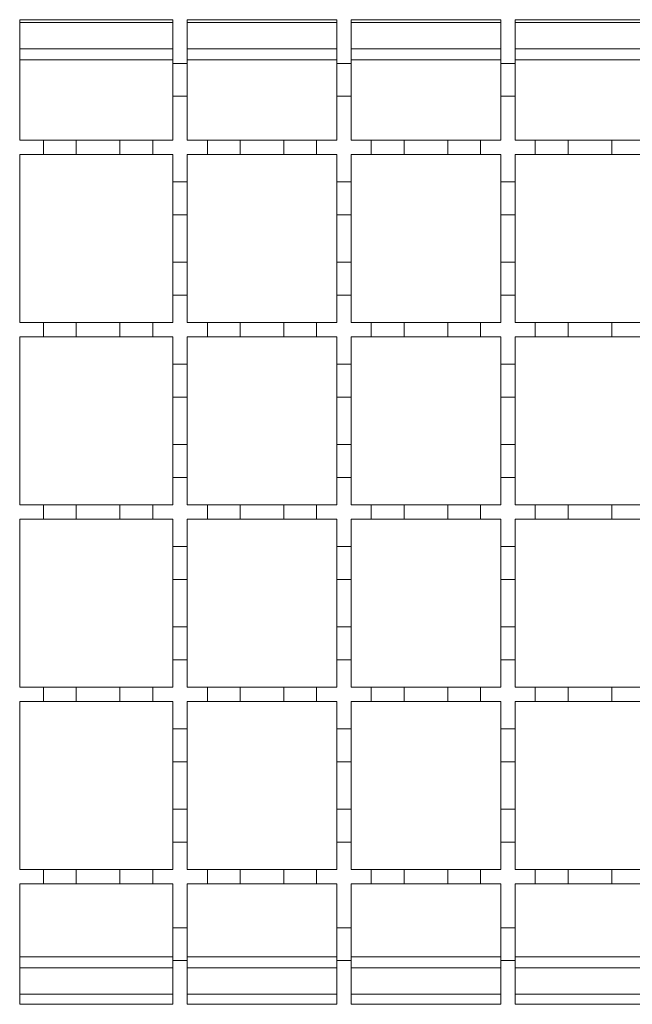
# Model space of a CAD drawing. Units: millimetres. Extents: x 181 to 3012, y 347 to 1786.
# Drawn here: x 2286 to 2371, y 1452 to 1587 of the extents above; entities that cross this region are included whole.
import ezdxf

# ---------------------------------------------------------------- set-up
doc = ezdxf.new("R2010")
doc.units = ezdxf.units.MM
doc.header["$LTSCALE"] = 10
doc.linetypes.add('SLD-Durchgehend', pattern=[0])

msp = doc.modelspace()

# ---------------------------------------------------------------- linework, layer by layer
at = {"color": 7, "linetype": 'SLD-Durchgehend', "lineweight": 18}
for p, q in [((2286.48, 1586.78), (2307.48, 1586.78)), ((2286.48, 1570.28), (2286.48, 1586.78)), ((2307.48, 1586.78), (2307.48, 1580.78)), ((2309.48, 1586.78), (2329.98, 1586.78)), ((2309.48, 1580.78), (2309.48, 1586.78)), ((2329.98, 1586.78), (2329.98, 1580.78)), ((2331.98, 1586.78), (2352.48, 1586.78)), ((2331.98, 1580.78), (2331.98, 1586.78)), ((2352.48, 1586.78), (2352.48, 1580.78)), ((2354.48, 1586.78), (2374.98, 1586.78)), ((2354.48, 1580.78), (2354.48, 1586.78)), ((2307.48, 1582.78), (2286.48, 1582.78)), ((2329.98, 1582.78), (2309.48, 1582.78)), ((2352.48, 1582.78), (2331.98, 1582.78)), ((2374.98, 1582.78), (2354.48, 1582.78)), ((2307.48, 1580.78), (2309.48, 1580.78)), ((2307.48, 1576.28), (2307.48, 1580.78)), ((2309.48, 1580.78), (2309.48, 1576.28)), ((2329.98, 1580.78), (2331.98, 1580.78)), ((2329.98, 1576.28), (2329.98, 1580.78)), ((2331.98, 1580.78), (2331.98, 1576.28)), ((2352.48, 1580.78), (2354.48, 1580.78)), ((2352.48, 1576.28), (2352.48, 1580.78)), ((2354.48, 1580.78), (2354.48, 1576.28)), ((2307.48, 1576.28), (2307.48, 1570.28)), ((2309.48, 1576.28), (2307.48, 1576.28)), ((2309.48, 1570.28), (2309.48, 1576.28)), ((2329.98, 1576.28), (2329.98, 1570.28)), ((2331.98, 1576.28), (2329.98, 1576.28)), ((2331.98, 1570.28), (2331.98, 1576.28)), ((2352.48, 1576.28), (2352.48, 1570.28)), ((2354.48, 1576.28), (2352.48, 1576.28)), ((2354.48, 1570.28), (2354.48, 1576.28)), ((2286.48, 1570.28), (2289.73, 1570.28)), ((2289.73, 1570.28), (2294.23, 1570.28)), ((2289.73, 1568.28), (2289.73, 1570.28)), ((2294.23, 1570.28), (2294.23, 1568.28)), ((2294.23, 1570.28), (2300.23, 1570.28)), ((2300.23, 1570.28), (2304.73, 1570.28)), ((2300.23, 1568.28), (2300.23, 1570.28)), ((2304.73, 1570.28), (2304.73, 1568.28)), ((2304.73, 1570.28), (2307.48, 1570.28)), ((2309.48, 1570.28), (2312.23, 1570.28)), ((2312.23, 1570.28), (2316.73, 1570.28)), ((2312.23, 1568.28), (2312.23, 1570.28)), ((2316.73, 1570.28), (2316.73, 1568.28)), ((2316.73, 1570.28), (2322.73, 1570.28)), ((2322.73, 1570.28), (2327.23, 1570.28)), ((2322.73, 1568.28), (2322.73, 1570.28)), ((2327.23, 1570.28), (2327.23, 1568.28)), ((2327.23, 1570.28), (2329.98, 1570.28)), ((2331.98, 1570.28), (2334.73, 1570.28)), ((2334.73, 1570.28), (2339.23, 1570.28)), ((2334.73, 1568.28), (2334.73, 1570.28)), ((2339.23, 1570.28), (2339.23, 1568.28)), ((2339.23, 1570.28), (2345.23, 1570.28)), ((2345.23, 1570.28), (2349.73, 1570.28)), ((2345.23, 1568.28), (2345.23, 1570.28)), ((2349.73, 1570.28), (2349.73, 1568.28)), ((2349.73, 1570.28), (2352.48, 1570.28)), ((2354.48, 1570.28), (2357.23, 1570.28)), ((2357.23, 1570.28), (2361.73, 1570.28)), ((2357.23, 1568.28), (2357.23, 1570.28)), ((2361.73, 1570.28), (2361.73, 1568.28)), ((2361.73, 1570.28), (2367.73, 1570.28)), ((2367.73, 1570.28), (2372.23, 1570.28)), ((2367.73, 1568.28), (2367.73, 1570.28)), ((2286.48, 1545.28), (2286.48, 1568.28)), ((2289.73, 1568.28), (2286.48, 1568.28)), ((2294.23, 1568.28), (2289.73, 1568.28)), ((2300.23, 1568.28), (2294.23, 1568.28)), ((2304.73, 1568.28), (2300.23, 1568.28)), ((2307.48, 1568.28), (2304.73, 1568.28)), ((2307.48, 1568.28), (2307.48, 1564.53)), ((2309.48, 1564.53), (2309.48, 1568.28)), ((2312.23, 1568.28), (2309.48, 1568.28)), ((2316.73, 1568.28), (2312.23, 1568.28)), ((2322.73, 1568.28), (2316.73, 1568.28)), ((2327.23, 1568.28), (2322.73, 1568.28)), ((2329.98, 1568.28), (2327.23, 1568.28)), ((2329.98, 1568.28), (2329.98, 1564.53)), ((2331.98, 1564.53), (2331.98, 1568.28)), ((2334.73, 1568.28), (2331.98, 1568.28)), ((2339.23, 1568.28), (2334.73, 1568.28)), ((2345.23, 1568.28), (2339.23, 1568.28)), ((2349.73, 1568.28), (2345.23, 1568.28)), ((2352.48, 1568.28), (2349.73, 1568.28)), ((2352.48, 1568.28), (2352.48, 1564.53)), ((2354.48, 1564.53), (2354.48, 1568.28)), ((2357.23, 1568.28), (2354.48, 1568.28)), ((2361.73, 1568.28), (2357.23, 1568.28)), ((2367.73, 1568.28), (2361.73, 1568.28)), ((2372.23, 1568.28), (2367.73, 1568.28)), ((2307.48, 1564.53), (2309.48, 1564.53)), ((2307.48, 1560.03), (2307.48, 1564.53)), ((2309.48, 1564.53), (2309.48, 1560.03)), ((2329.98, 1564.53), (2331.98, 1564.53)), ((2329.98, 1560.03), (2329.98, 1564.53)), ((2331.98, 1564.53), (2331.98, 1560.03)), ((2352.48, 1564.53), (2354.48, 1564.53)), ((2352.48, 1560.03), (2352.48, 1564.53)), ((2354.48, 1564.53), (2354.48, 1560.03)), ((2309.48, 1560.03), (2307.48, 1560.03)), ((2307.48, 1560.03), (2307.48, 1553.53)), ((2309.48, 1553.53), (2309.48, 1560.03)), ((2331.98, 1560.03), (2329.98, 1560.03)), ((2329.98, 1560.03), (2329.98, 1553.53)), ((2331.98, 1553.53), (2331.98, 1560.03)), ((2354.48, 1560.03), (2352.48, 1560.03)), ((2352.48, 1560.03), (2352.48, 1553.53)), ((2354.48, 1553.53), (2354.48, 1560.03)), ((2307.48, 1553.53), (2309.48, 1553.53)), ((2307.48, 1549.03), (2307.48, 1553.53)), ((2309.48, 1553.53), (2309.48, 1549.03)), ((2329.98, 1553.53), (2331.98, 1553.53)), ((2329.98, 1549.03), (2329.98, 1553.53)), ((2331.98, 1553.53), (2331.98, 1549.03)), ((2352.48, 1553.53), (2354.48, 1553.53)), ((2352.48, 1549.03), (2352.48, 1553.53)), ((2354.48, 1553.53), (2354.48, 1549.03)), ((2307.48, 1549.03), (2307.48, 1545.28)), ((2309.48, 1549.03), (2307.48, 1549.03)), ((2309.48, 1545.28), (2309.48, 1549.03)), ((2329.98, 1549.03), (2329.98, 1545.28)), ((2331.98, 1549.03), (2329.98, 1549.03)), ((2331.98, 1545.28), (2331.98, 1549.03)), ((2352.48, 1549.03), (2352.48, 1545.28)), ((2354.48, 1549.03), (2352.48, 1549.03)), ((2354.48, 1545.28), (2354.48, 1549.03)), ((2286.48, 1545.28), (2289.73, 1545.28)), ((2289.73, 1545.28), (2294.23, 1545.28)), ((2289.73, 1543.28), (2289.73, 1545.28)), ((2294.23, 1545.28), (2294.23, 1543.28)), ((2294.23, 1545.28), (2300.23, 1545.28)), ((2300.23, 1545.28), (2304.73, 1545.28)), ((2300.23, 1543.28), (2300.23, 1545.28)), ((2304.73, 1545.28), (2304.73, 1543.28)), ((2304.73, 1545.28), (2307.48, 1545.28)), ((2309.48, 1545.28), (2312.23, 1545.28)), ((2312.23, 1545.28), (2316.73, 1545.28)), ((2312.23, 1543.28), (2312.23, 1545.28)), ((2316.73, 1545.28), (2316.73, 1543.28)), ((2316.73, 1545.28), (2322.73, 1545.28)), ((2322.73, 1545.28), (2327.23, 1545.28)), ((2322.73, 1543.28), (2322.73, 1545.28)), ((2327.23, 1545.28), (2327.23, 1543.28)), ((2327.23, 1545.28), (2329.98, 1545.28)), ((2331.98, 1545.28), (2334.73, 1545.28)), ((2334.73, 1545.28), (2339.23, 1545.28)), ((2334.73, 1543.28), (2334.73, 1545.28)), ((2339.23, 1545.28), (2339.23, 1543.28)), ((2339.23, 1545.28), (2345.23, 1545.28)), ((2345.23, 1545.28), (2349.73, 1545.28)), ((2345.23, 1543.28), (2345.23, 1545.28)), ((2349.73, 1545.28), (2349.73, 1543.28)), ((2349.73, 1545.28), (2352.48, 1545.28)), ((2354.48, 1545.28), (2357.23, 1545.28)), ((2357.23, 1545.28), (2361.73, 1545.28)), ((2357.23, 1543.28), (2357.23, 1545.28)), ((2361.73, 1545.28), (2361.73, 1543.28)), ((2361.73, 1545.28), (2367.73, 1545.28)), ((2367.73, 1545.28), (2372.23, 1545.28)), ((2367.73, 1543.28), (2367.73, 1545.28)), ((2286.48, 1520.28), (2286.48, 1543.28)), ((2289.73, 1543.28), (2286.48, 1543.28)), ((2294.23, 1543.28), (2289.73, 1543.28)), ((2300.23, 1543.28), (2294.23, 1543.28)), ((2304.73, 1543.28), (2300.23, 1543.28)), ((2307.48, 1543.28), (2304.73, 1543.28)), ((2307.48, 1543.28), (2307.48, 1539.53)), ((2309.48, 1539.53), (2309.48, 1543.28)), ((2312.23, 1543.28), (2309.48, 1543.28)), ((2316.73, 1543.28), (2312.23, 1543.28)), ((2322.73, 1543.28), (2316.73, 1543.28)), ((2327.23, 1543.28), (2322.73, 1543.28)), ((2329.98, 1543.28), (2327.23, 1543.28)), ((2329.98, 1543.28), (2329.98, 1539.53)), ((2331.98, 1539.53), (2331.98, 1543.28)), ((2334.73, 1543.28), (2331.98, 1543.28)), ((2339.23, 1543.28), (2334.73, 1543.28)), ((2345.23, 1543.28), (2339.23, 1543.28)), ((2349.73, 1543.28), (2345.23, 1543.28)), ((2352.48, 1543.28), (2349.73, 1543.28)), ((2352.48, 1543.28), (2352.48, 1539.53)), ((2354.48, 1539.53), (2354.48, 1543.28)), ((2357.23, 1543.28), (2354.48, 1543.28)), ((2361.73, 1543.28), (2357.23, 1543.28)), ((2367.73, 1543.28), (2361.73, 1543.28)), ((2372.23, 1543.28), (2367.73, 1543.28)), ((2307.48, 1539.53), (2309.48, 1539.53)), ((2307.48, 1535.03), (2307.48, 1539.53)), ((2309.48, 1539.53), (2309.48, 1535.03)), ((2329.98, 1539.53), (2331.98, 1539.53)), ((2329.98, 1535.03), (2329.98, 1539.53)), ((2331.98, 1539.53), (2331.98, 1535.03)), ((2352.48, 1539.53), (2354.48, 1539.53)), ((2352.48, 1535.03), (2352.48, 1539.53)), ((2354.48, 1539.53), (2354.48, 1535.03)), ((2309.48, 1535.03), (2307.48, 1535.03)), ((2307.48, 1535.03), (2307.48, 1528.53)), ((2309.48, 1528.53), (2309.48, 1535.03)), ((2331.98, 1535.03), (2329.98, 1535.03)), ((2329.98, 1535.03), (2329.98, 1528.53)), ((2331.98, 1528.53), (2331.98, 1535.03)), ((2354.48, 1535.03), (2352.48, 1535.03)), ((2352.48, 1535.03), (2352.48, 1528.53)), ((2354.48, 1528.53), (2354.48, 1535.03)), ((2307.48, 1528.53), (2309.48, 1528.53)), ((2307.48, 1524.03), (2307.48, 1528.53)), ((2309.48, 1528.53), (2309.48, 1524.03)), ((2329.98, 1528.53), (2331.98, 1528.53)), ((2329.98, 1524.03), (2329.98, 1528.53)), ((2331.98, 1528.53), (2331.98, 1524.03)), ((2352.48, 1528.53), (2354.48, 1528.53)), ((2352.48, 1524.03), (2352.48, 1528.53)), ((2354.48, 1528.53), (2354.48, 1524.03)), ((2307.48, 1524.03), (2307.48, 1520.28)), ((2309.48, 1524.03), (2307.48, 1524.03)), ((2309.48, 1520.28), (2309.48, 1524.03)), ((2329.98, 1524.03), (2329.98, 1520.28)), ((2331.98, 1524.03), (2329.98, 1524.03)), ((2331.98, 1520.28), (2331.98, 1524.03)), ((2352.48, 1524.03), (2352.48, 1520.28)), ((2354.48, 1524.03), (2352.48, 1524.03)), ((2354.48, 1520.28), (2354.48, 1524.03)), ((2286.48, 1520.28), (2289.73, 1520.28)), ((2289.73, 1520.28), (2294.23, 1520.28)), ((2289.73, 1518.28), (2289.73, 1520.28)), ((2294.23, 1520.28), (2294.23, 1518.28)), ((2294.23, 1520.28), (2300.23, 1520.28)), ((2300.23, 1520.28), (2304.73, 1520.28)), ((2300.23, 1518.28), (2300.23, 1520.28)), ((2304.73, 1520.28), (2304.73, 1518.28)), ((2304.73, 1520.28), (2307.48, 1520.28)), ((2309.48, 1520.28), (2312.23, 1520.28)), ((2312.23, 1520.28), (2316.73, 1520.28)), ((2312.23, 1518.28), (2312.23, 1520.28)), ((2316.73, 1520.28), (2316.73, 1518.28)), ((2316.73, 1520.28), (2322.73, 1520.28)), ((2322.73, 1520.28), (2327.23, 1520.28)), ((2322.73, 1518.28), (2322.73, 1520.28)), ((2327.23, 1520.28), (2327.23, 1518.28)), ((2327.23, 1520.28), (2329.98, 1520.28)), ((2331.98, 1520.28), (2334.73, 1520.28)), ((2334.73, 1520.28), (2339.23, 1520.28)), ((2334.73, 1518.28), (2334.73, 1520.28)), ((2339.23, 1520.28), (2339.23, 1518.28)), ((2339.23, 1520.28), (2345.23, 1520.28)), ((2345.23, 1520.28), (2349.73, 1520.28)), ((2345.23, 1518.28), (2345.23, 1520.28)), ((2349.73, 1520.28), (2349.73, 1518.28)), ((2349.73, 1520.28), (2352.48, 1520.28)), ((2354.48, 1520.28), (2357.23, 1520.28)), ((2357.23, 1520.28), (2361.73, 1520.28)), ((2357.23, 1518.28), (2357.23, 1520.28)), ((2361.73, 1520.28), (2361.73, 1518.28)), ((2361.73, 1520.28), (2367.73, 1520.28)), ((2367.73, 1520.28), (2372.23, 1520.28)), ((2367.73, 1518.28), (2367.73, 1520.28)), ((2286.48, 1495.28), (2286.48, 1518.28)), ((2289.73, 1518.28), (2286.48, 1518.28)), ((2294.23, 1518.28), (2289.73, 1518.28)), ((2300.23, 1518.28), (2294.23, 1518.28)), ((2304.73, 1518.28), (2300.23, 1518.28)), ((2307.48, 1518.28), (2304.73, 1518.28)), ((2307.48, 1518.28), (2307.48, 1514.53)), ((2309.48, 1514.53), (2309.48, 1518.28)), ((2312.23, 1518.28), (2309.48, 1518.28)), ((2316.73, 1518.28), (2312.23, 1518.28)), ((2322.73, 1518.28), (2316.73, 1518.28)), ((2327.23, 1518.28), (2322.73, 1518.28)), ((2329.98, 1518.28), (2327.23, 1518.28)), ((2329.98, 1518.28), (2329.98, 1514.53)), ((2331.98, 1514.53), (2331.98, 1518.28)), ((2334.73, 1518.28), (2331.98, 1518.28)), ((2339.23, 1518.28), (2334.73, 1518.28)), ((2345.23, 1518.28), (2339.23, 1518.28)), ((2349.73, 1518.28), (2345.23, 1518.28)), ((2352.48, 1518.28), (2349.73, 1518.28)), ((2352.48, 1518.28), (2352.48, 1514.53)), ((2354.48, 1514.53), (2354.48, 1518.28)), ((2357.23, 1518.28), (2354.48, 1518.28)), ((2361.73, 1518.28), (2357.23, 1518.28)), ((2367.73, 1518.28), (2361.73, 1518.28)), ((2372.23, 1518.28), (2367.73, 1518.28)), ((2307.48, 1514.53), (2309.48, 1514.53)), ((2307.48, 1510.03), (2307.48, 1514.53)), ((2309.48, 1514.53), (2309.48, 1510.03)), ((2329.98, 1514.53), (2331.98, 1514.53)), ((2329.98, 1510.03), (2329.98, 1514.53)), ((2331.98, 1514.53), (2331.98, 1510.03)), ((2352.48, 1514.53), (2354.48, 1514.53)), ((2352.48, 1510.03), (2352.48, 1514.53)), ((2354.48, 1514.53), (2354.48, 1510.03)), ((2309.48, 1510.03), (2307.48, 1510.03)), ((2307.48, 1510.03), (2307.48, 1503.53)), ((2309.48, 1503.53), (2309.48, 1510.03)), ((2331.98, 1510.03), (2329.98, 1510.03)), ((2329.98, 1510.03), (2329.98, 1503.53)), ((2331.98, 1503.53), (2331.98, 1510.03)), ((2354.48, 1510.03), (2352.48, 1510.03)), ((2352.48, 1510.03), (2352.48, 1503.53)), ((2354.48, 1503.53), (2354.48, 1510.03)), ((2307.48, 1499.03), (2307.48, 1503.53)), ((2307.48, 1503.53), (2309.48, 1503.53)), ((2309.48, 1503.53), (2309.48, 1499.03)), ((2329.98, 1499.03), (2329.98, 1503.53)), ((2329.98, 1503.53), (2331.98, 1503.53)), ((2331.98, 1503.53), (2331.98, 1499.03)), ((2352.48, 1499.03), (2352.48, 1503.53)), ((2352.48, 1503.53), (2354.48, 1503.53)), ((2354.48, 1503.53), (2354.48, 1499.03)), ((2307.48, 1499.03), (2307.48, 1495.28)), ((2309.48, 1499.03), (2307.48, 1499.03)), ((2309.48, 1495.28), (2309.48, 1499.03)), ((2329.98, 1499.03), (2329.98, 1495.28)), ((2331.98, 1499.03), (2329.98, 1499.03)), ((2331.98, 1495.28), (2331.98, 1499.03)), ((2352.48, 1499.03), (2352.48, 1495.28)), ((2354.48, 1499.03), (2352.48, 1499.03)), ((2354.48, 1495.28), (2354.48, 1499.03)), ((2286.48, 1495.28), (2289.73, 1495.28)), ((2289.73, 1495.28), (2294.23, 1495.28)), ((2289.73, 1493.28), (2289.73, 1495.28)), ((2294.23, 1495.28), (2294.23, 1493.28)), ((2294.23, 1495.28), (2300.23, 1495.28)), ((2300.23, 1495.28), (2304.73, 1495.28)), ((2300.23, 1493.28), (2300.23, 1495.28)), ((2304.73, 1495.28), (2304.73, 1493.28)), ((2304.73, 1495.28), (2307.48, 1495.28)), ((2309.48, 1495.28), (2312.23, 1495.28)), ((2312.23, 1495.28), (2316.73, 1495.28)), ((2312.23, 1493.28), (2312.23, 1495.28)), ((2316.73, 1495.28), (2316.73, 1493.28)), ((2316.73, 1495.28), (2322.73, 1495.28)), ((2322.73, 1495.28), (2327.23, 1495.28)), ((2322.73, 1493.28), (2322.73, 1495.28)), ((2327.23, 1495.28), (2327.23, 1493.28)), ((2327.23, 1495.28), (2329.98, 1495.28)), ((2331.98, 1495.28), (2334.73, 1495.28)), ((2334.73, 1495.28), (2339.23, 1495.28)), ((2334.73, 1493.28), (2334.73, 1495.28)), ((2339.23, 1495.28), (2339.23, 1493.28)), ((2339.23, 1495.28), (2345.23, 1495.28)), ((2345.23, 1495.28), (2349.73, 1495.28)), ((2345.23, 1493.28), (2345.23, 1495.28)), ((2349.73, 1495.28), (2349.73, 1493.28)), ((2349.73, 1495.28), (2352.48, 1495.28)), ((2354.48, 1495.28), (2357.23, 1495.28)), ((2357.23, 1495.28), (2361.73, 1495.28)), ((2357.23, 1493.28), (2357.23, 1495.28)), ((2361.73, 1495.28), (2361.73, 1493.28)), ((2361.73, 1495.28), (2367.73, 1495.28)), ((2367.73, 1495.28), (2372.23, 1495.28)), ((2367.73, 1493.28), (2367.73, 1495.28)), ((2286.48, 1470.28), (2286.48, 1493.28)), ((2289.73, 1493.28), (2286.48, 1493.28)), ((2294.23, 1493.28), (2289.73, 1493.28)), ((2300.23, 1493.28), (2294.23, 1493.28)), ((2304.73, 1493.28), (2300.23, 1493.28)), ((2307.48, 1493.28), (2304.73, 1493.28)), ((2307.48, 1493.28), (2307.48, 1489.53)), ((2309.48, 1489.53), (2309.48, 1493.28)), ((2312.23, 1493.28), (2309.48, 1493.28)), ((2316.73, 1493.28), (2312.23, 1493.28)), ((2322.73, 1493.28), (2316.73, 1493.28)), ((2327.23, 1493.28), (2322.73, 1493.28)), ((2329.98, 1493.28), (2327.23, 1493.28)), ((2329.98, 1493.28), (2329.98, 1489.53)), ((2331.98, 1489.53), (2331.98, 1493.28)), ((2334.73, 1493.28), (2331.98, 1493.28)), ((2339.23, 1493.28), (2334.73, 1493.28)), ((2345.23, 1493.28), (2339.23, 1493.28)), ((2349.73, 1493.28), (2345.23, 1493.28)), ((2352.48, 1493.28), (2349.73, 1493.28)), ((2352.48, 1493.28), (2352.48, 1489.53)), ((2354.48, 1489.53), (2354.48, 1493.28)), ((2357.23, 1493.28), (2354.48, 1493.28)), ((2361.73, 1493.28), (2357.23, 1493.28)), ((2367.73, 1493.28), (2361.73, 1493.28)), ((2372.23, 1493.28), (2367.73, 1493.28)), ((2307.48, 1489.53), (2309.48, 1489.53)), ((2307.48, 1485.03), (2307.48, 1489.53)), ((2309.48, 1489.53), (2309.48, 1485.03)), ((2329.98, 1489.53), (2331.98, 1489.53)), ((2329.98, 1485.03), (2329.98, 1489.53)), ((2331.98, 1489.53), (2331.98, 1485.03)), ((2352.48, 1489.53), (2354.48, 1489.53)), ((2352.48, 1485.03), (2352.48, 1489.53)), ((2354.48, 1489.53), (2354.48, 1485.03)), ((2309.48, 1485.03), (2307.48, 1485.03)), ((2307.48, 1485.03), (2307.48, 1478.53)), ((2309.48, 1478.53), (2309.48, 1485.03)), ((2331.98, 1485.03), (2329.98, 1485.03)), ((2329.98, 1485.03), (2329.98, 1478.53)), ((2331.98, 1478.53), (2331.98, 1485.03)), ((2354.48, 1485.03), (2352.48, 1485.03)), ((2352.48, 1485.03), (2352.48, 1478.53)), ((2354.48, 1478.53), (2354.48, 1485.03)), ((2307.48, 1474.03), (2307.48, 1478.53)), ((2307.48, 1478.53), (2309.48, 1478.53)), ((2309.48, 1478.53), (2309.48, 1474.03)), ((2329.98, 1474.03), (2329.98, 1478.53)), ((2329.98, 1478.53), (2331.98, 1478.53)), ((2331.98, 1478.53), (2331.98, 1474.03)), ((2352.48, 1474.03), (2352.48, 1478.53)), ((2352.48, 1478.53), (2354.48, 1478.53)), ((2354.48, 1478.53), (2354.48, 1474.03)), ((2307.48, 1474.03), (2307.48, 1470.28)), ((2309.48, 1474.03), (2307.48, 1474.03)), ((2309.48, 1470.28), (2309.48, 1474.03)), ((2329.98, 1474.03), (2329.98, 1470.28)), ((2331.98, 1474.03), (2329.98, 1474.03)), ((2331.98, 1470.28), (2331.98, 1474.03)), ((2352.48, 1474.03), (2352.48, 1470.28)), ((2354.48, 1474.03), (2352.48, 1474.03)), ((2354.48, 1470.28), (2354.48, 1474.03)), ((2286.48, 1470.28), (2289.73, 1470.28)), ((2289.73, 1470.28), (2294.23, 1470.28)), ((2289.73, 1468.28), (2289.73, 1470.28)), ((2294.23, 1470.28), (2294.23, 1468.28)), ((2294.23, 1470.28), (2300.23, 1470.28)), ((2300.23, 1470.28), (2304.73, 1470.28)), ((2300.23, 1468.28), (2300.23, 1470.28)), ((2304.73, 1470.28), (2304.73, 1468.28)), ((2304.73, 1470.28), (2307.48, 1470.28)), ((2309.48, 1470.28), (2312.23, 1470.28)), ((2312.23, 1470.28), (2316.73, 1470.28)), ((2312.23, 1468.28), (2312.23, 1470.28)), ((2316.73, 1470.28), (2316.73, 1468.28)), ((2316.73, 1470.28), (2322.73, 1470.28)), ((2322.73, 1470.28), (2327.23, 1470.28)), ((2322.73, 1468.28), (2322.73, 1470.28)), ((2327.23, 1470.28), (2327.23, 1468.28)), ((2327.23, 1470.28), (2329.98, 1470.28)), ((2331.98, 1470.28), (2334.73, 1470.28)), ((2334.73, 1470.28), (2339.23, 1470.28)), ((2334.73, 1468.28), (2334.73, 1470.28)), ((2339.23, 1470.28), (2339.23, 1468.28)), ((2339.23, 1470.28), (2345.23, 1470.28)), ((2345.23, 1470.28), (2349.73, 1470.28)), ((2345.23, 1468.28), (2345.23, 1470.28)), ((2349.73, 1470.28), (2349.73, 1468.28)), ((2349.73, 1470.28), (2352.48, 1470.28)), ((2354.48, 1470.28), (2357.23, 1470.28)), ((2357.23, 1470.28), (2361.73, 1470.28)), ((2357.23, 1468.28), (2357.23, 1470.28)), ((2361.73, 1470.28), (2361.73, 1468.28)), ((2361.73, 1470.28), (2367.73, 1470.28)), ((2367.73, 1470.28), (2372.23, 1470.28)), ((2367.73, 1468.28), (2367.73, 1470.28)), ((2286.48, 1451.78), (2286.48, 1468.28)), ((2289.73, 1468.28), (2286.48, 1468.28)), ((2294.23, 1468.28), (2289.73, 1468.28)), ((2300.23, 1468.28), (2294.23, 1468.28)), ((2304.73, 1468.28), (2300.23, 1468.28)), ((2307.48, 1468.28), (2304.73, 1468.28)), ((2307.48, 1468.28), (2307.48, 1462.28)), ((2309.48, 1462.28), (2309.48, 1468.28)), ((2312.23, 1468.28), (2309.48, 1468.28)), ((2316.73, 1468.28), (2312.23, 1468.28)), ((2322.73, 1468.28), (2316.73, 1468.28)), ((2327.23, 1468.28), (2322.73, 1468.28)), ((2329.98, 1468.28), (2327.23, 1468.28)), ((2329.98, 1468.28), (2329.98, 1462.28)), ((2331.98, 1462.28), (2331.98, 1468.28)), ((2334.73, 1468.28), (2331.98, 1468.28)), ((2339.23, 1468.28), (2334.73, 1468.28)), ((2345.23, 1468.28), (2339.23, 1468.28)), ((2349.73, 1468.28), (2345.23, 1468.28)), ((2352.48, 1468.28), (2349.73, 1468.28)), ((2352.48, 1468.28), (2352.48, 1462.28)), ((2354.48, 1462.28), (2354.48, 1468.28)), ((2357.23, 1468.28), (2354.48, 1468.28)), ((2361.73, 1468.28), (2357.23, 1468.28)), ((2367.73, 1468.28), (2361.73, 1468.28)), ((2372.23, 1468.28), (2367.73, 1468.28)), ((2307.48, 1462.28), (2309.48, 1462.28)), ((2307.48, 1457.78), (2307.48, 1462.28)), ((2309.48, 1462.28), (2309.48, 1457.78)), ((2329.98, 1462.28), (2331.98, 1462.28)), ((2329.98, 1457.78), (2329.98, 1462.28)), ((2331.98, 1462.28), (2331.98, 1457.78)), ((2352.48, 1462.28), (2354.48, 1462.28)), ((2352.48, 1457.78), (2352.48, 1462.28)), ((2354.48, 1462.28), (2354.48, 1457.78)), ((2307.48, 1456.78), (2286.48, 1456.78)), ((2307.48, 1457.78), (2307.48, 1451.78)), ((2309.48, 1457.78), (2307.48, 1457.78)), ((2309.48, 1451.78), (2309.48, 1457.78)), ((2329.98, 1456.78), (2309.48, 1456.78)), ((2329.98, 1457.78), (2329.98, 1451.78)), ((2331.98, 1457.78), (2329.98, 1457.78)), ((2331.98, 1451.78), (2331.98, 1457.78)), ((2352.48, 1456.78), (2331.98, 1456.78)), ((2352.48, 1457.78), (2352.48, 1451.78)), ((2354.48, 1457.78), (2352.48, 1457.78)), ((2354.48, 1451.78), (2354.48, 1457.78)), ((2374.98, 1456.78), (2354.48, 1456.78)), ((2307.48, 1451.78), (2286.48, 1451.78)), ((2329.98, 1451.78), (2309.48, 1451.78)), ((2352.48, 1451.78), (2331.98, 1451.78)), ((2374.98, 1451.78), (2354.48, 1451.78))]:
    msp.add_line(p, q, dxfattribs=at)
at = {"color": 1, "linetype": 'SLD-Durchgehend', "lineweight": 18}
for p, q in [((2286.48, 1586.38), (2307.48, 1586.38)), ((2309.48, 1586.38), (2329.98, 1586.38)), ((2331.98, 1586.38), (2352.48, 1586.38)), ((2354.48, 1586.38), (2374.98, 1586.38)), ((2307.48, 1581.26), (2286.48, 1581.26)), ((2329.98, 1581.26), (2309.48, 1581.26)), ((2352.48, 1581.26), (2331.98, 1581.26)), ((2374.98, 1581.26), (2354.48, 1581.26)), ((2307.48, 1458.31), (2286.48, 1458.31)), ((2329.98, 1458.31), (2309.48, 1458.31)), ((2352.48, 1458.31), (2331.98, 1458.31)), ((2374.98, 1458.31), (2354.48, 1458.31)), ((2307.48, 1453.18), (2286.48, 1453.18)), ((2329.98, 1453.18), (2309.48, 1453.18)), ((2352.48, 1453.18), (2331.98, 1453.18)), ((2374.98, 1453.18), (2354.48, 1453.18))]:
    msp.add_line(p, q, dxfattribs=at)

doc.saveas('drawing.dxf')
